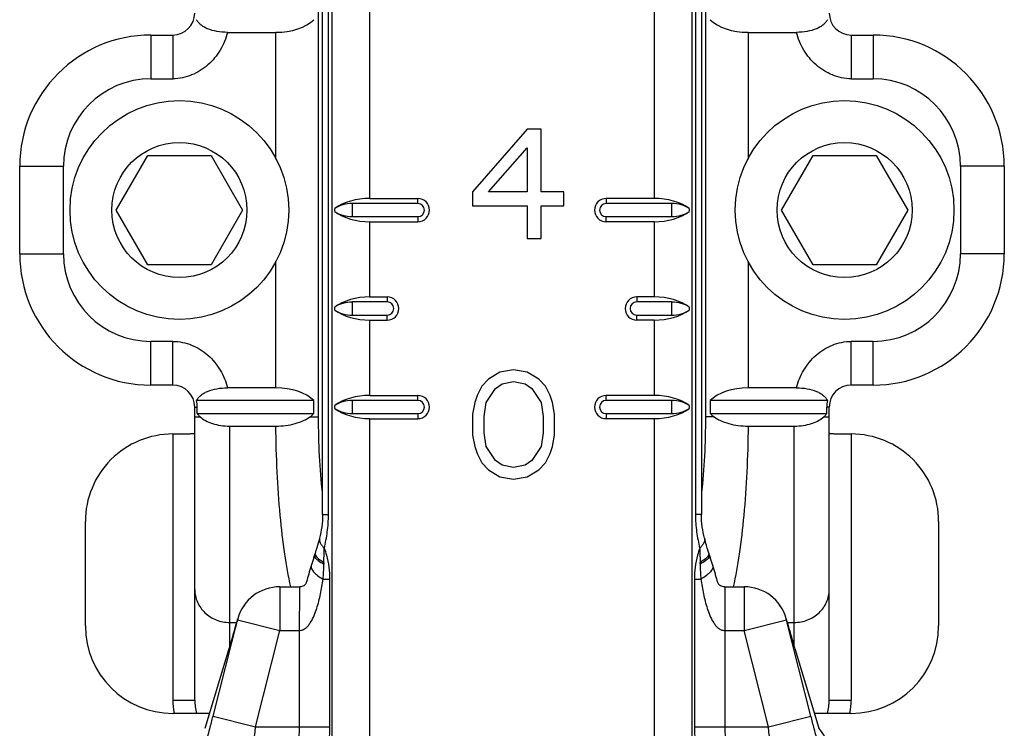
# Model space of a CAD drawing. Units: millimetres. Extents: x 59 to 653, y 1675 to 2095.
# Drawn here: x 205 to 227, y 1731 to 1747 of the extents above; entities that cross this region are included whole.
import ezdxf

# ---------------------------------------------------------------- set-up
doc = ezdxf.new("R2010")
doc.units = ezdxf.units.MM

msp = doc.modelspace()

# ---------------------------------------------------------------- linework, layer by layer
at = {"color": 9}
for p, q in [((212.102, 1730.417), (212.102, 1757.295)), ((212.968, 1743.22), (212.968, 1757.295)), ((219.459, 1757.295), (219.459, 1743.22)), ((220.325, 1757.295), (220.325, 1730.417)), ((212.02, 1735.996), (212.02, 1754.413)), ((220.406, 1754.413), (220.406, 1735.996)), ((211.792, 1738.232), (211.792, 1747.678)), ((220.634, 1747.678), (220.634, 1738.232)), ((207.963, 1746.955), (207.963, 1745.955)), ((208.463, 1746.955), (208.463, 1745.955)), ((210.818, 1744.122), (210.818, 1747.016)), ((221.609, 1747.016), (221.609, 1744.122)), ((223.963, 1746.955), (223.963, 1745.955)), ((224.463, 1746.955), (224.463, 1745.955)), ((207.963, 1745.955), (208.463, 1745.955)), ((223.963, 1745.955), (224.463, 1745.955)), ((204.963, 1743.955), (205.963, 1743.955)), ((205.963, 1741.955), (205.963, 1743.955)), ((227.463, 1743.955), (226.463, 1743.955)), ((226.463, 1743.955), (226.463, 1741.955)), ((212.568, 1742.805), (212.568, 1743.105)), ((214.063, 1743.105), (214.063, 1743.22)), ((218.363, 1743.22), (218.363, 1743.105)), ((219.859, 1743.105), (219.859, 1742.805)), ((212.168, 1742.92), (212.168, 1742.989)), ((220.259, 1742.989), (220.259, 1742.92)), ((212.968, 1740.97), (212.968, 1742.689)), ((214.063, 1742.805), (214.063, 1742.689)), ((218.363, 1742.689), (218.363, 1742.805)), ((219.459, 1742.689), (219.459, 1740.97)), ((204.963, 1741.955), (205.963, 1741.955)), ((227.463, 1741.955), (226.463, 1741.955)), ((210.818, 1738.894), (210.818, 1741.787)), ((221.609, 1741.787), (221.609, 1738.894)), ((212.568, 1740.555), (212.568, 1740.855)), ((213.363, 1740.97), (213.363, 1740.855)), ((219.063, 1740.97), (219.063, 1740.855)), ((219.859, 1740.855), (219.859, 1740.555)), ((212.168, 1740.67), (212.168, 1740.739)), ((220.259, 1740.739), (220.259, 1740.67)), ((212.968, 1738.72), (212.968, 1740.439)), ((213.363, 1740.439), (213.363, 1740.555)), ((219.063, 1740.439), (219.063, 1740.555)), ((219.459, 1740.439), (219.459, 1738.72)), ((208.463, 1739.955), (207.963, 1739.955)), ((207.963, 1738.955), (207.963, 1739.955)), ((208.463, 1738.955), (208.463, 1739.955)), ((224.463, 1739.955), (223.963, 1739.955)), ((223.963, 1738.955), (223.963, 1739.955)), ((224.463, 1738.955), (224.463, 1739.955)), ((212.568, 1738.305), (212.568, 1738.605)), ((214.063, 1738.605), (214.063, 1738.72)), ((218.363, 1738.605), (218.363, 1738.72)), ((219.859, 1738.605), (219.859, 1738.305)), ((208.963, 1738.455), (209.022, 1738.455)), ((212.168, 1738.42), (212.168, 1738.489)), ((220.259, 1738.489), (220.259, 1738.42)), ((223.463, 1738.455), (223.405, 1738.455)), ((208.963, 1738.232), (209.087, 1738.232)), ((211.597, 1738.232), (211.792, 1738.232)), ((212.968, 1730.417), (212.968, 1738.189)), ((214.063, 1738.305), (214.063, 1738.189)), ((218.363, 1738.305), (218.363, 1738.189)), ((219.459, 1738.189), (219.459, 1730.417)), ((220.83, 1738.232), (220.634, 1738.232)), ((223.34, 1738.232), (223.463, 1738.232)), ((209.763, 1732.977), (209.763, 1738.019)), ((222.663, 1732.977), (222.663, 1738.019)), ((208.463, 1737.84), (208.463, 1731.76)), ((223.963, 1737.84), (223.963, 1731.76)), ((211.886, 1735.996), (212.02, 1735.996)), ((220.54, 1735.996), (220.406, 1735.996)), ((210.91, 1734.349), (210.91, 1733.349)), ((211.896, 1734.521), (212.044, 1734.521)), ((212.044, 1734.521), (212.044, 1731.145)), ((220.382, 1734.521), (220.53, 1734.521)), ((220.382, 1734.521), (220.382, 1731.145)), ((221.075, 1734.349), (221.075, 1731.145)), ((221.517, 1734.349), (221.517, 1733.349)), ((209.381, 1731.391), (209.946, 1733.617)), ((209.763, 1733.533), (209.923, 1733.533)), ((209.941, 1733.595), (210.91, 1733.349)), ((221.517, 1733.349), (222.486, 1733.595)), ((223.045, 1731.391), (222.48, 1733.617)), ((222.504, 1733.533), (222.663, 1733.533)), ((210.35, 1731.145), (210.91, 1733.349)), ((210.91, 1733.349), (211.351, 1733.349)), ((211.351, 1733.349), (211.351, 1731.145)), ((221.075, 1733.349), (221.517, 1733.349)), ((222.076, 1731.145), (221.517, 1733.349)), ((209.752, 1732.941), (209.74, 1732.897)), ((208.463, 1731.76), (208.963, 1731.76)), ((223.463, 1731.76), (223.963, 1731.76)), ((209.381, 1731.391), (210.35, 1731.145)), ((222.076, 1731.145), (223.045, 1731.391)), ((210.35, 1731.145), (212.044, 1731.145)), ((220.382, 1731.145), (222.076, 1731.145))]:
    msp.add_line(p, q, dxfattribs=at)
for p, q in [((211.886, 1735.996), (211.886, 1754.413)), ((220.54, 1754.413), (220.54, 1735.996)), ((207.963, 1746.955), (208.463, 1746.955)), ((209.712, 1747.016), (210.818, 1747.016)), ((221.609, 1747.016), (222.715, 1747.016)), ((223.963, 1746.955), (224.463, 1746.955)), ((216.563, 1744.805), (215.313, 1743.369)), ((216.876, 1744.805), (216.563, 1744.805)), ((216.876, 1743.369), (216.876, 1744.805)), ((207.17, 1742.955), (207.892, 1744.205)), ((207.892, 1744.205), (209.335, 1744.205)), ((209.335, 1744.205), (210.057, 1742.955)), ((215.678, 1743.369), (216.563, 1744.379)), ((216.563, 1744.379), (216.563, 1743.369)), ((222.37, 1742.955), (223.092, 1744.205)), ((223.092, 1744.205), (224.535, 1744.205)), ((224.535, 1744.205), (225.257, 1742.955)), ((204.963, 1741.955), (204.963, 1743.955)), ((227.463, 1743.955), (227.463, 1741.955)), ((215.313, 1743.369), (215.313, 1743.05)), ((216.563, 1743.369), (215.678, 1743.369)), ((217.397, 1743.369), (216.876, 1743.369)), ((217.397, 1743.05), (217.397, 1743.369)), ((214.063, 1743.105), (212.568, 1743.105)), ((212.968, 1743.22), (214.063, 1743.22)), ((219.459, 1743.22), (218.363, 1743.22)), ((219.859, 1743.105), (218.363, 1743.105)), ((207.892, 1741.705), (207.17, 1742.955)), ((210.057, 1742.955), (209.335, 1741.705)), ((215.313, 1743.05), (216.563, 1743.05)), ((216.563, 1743.05), (216.563, 1742.305)), ((216.876, 1743.05), (217.397, 1743.05)), ((216.876, 1742.305), (216.876, 1743.05)), ((223.092, 1741.705), (222.37, 1742.955)), ((225.257, 1742.955), (224.535, 1741.705)), ((212.568, 1742.805), (214.063, 1742.805)), ((212.968, 1742.689), (214.063, 1742.689)), ((218.363, 1742.805), (219.859, 1742.805)), ((219.459, 1742.689), (218.363, 1742.689)), ((216.563, 1742.305), (216.876, 1742.305)), ((209.335, 1741.705), (207.892, 1741.705)), ((224.535, 1741.705), (223.092, 1741.705)), ((213.363, 1740.855), (212.568, 1740.855)), ((212.968, 1740.97), (213.363, 1740.97)), ((219.459, 1740.97), (219.063, 1740.97)), ((219.859, 1740.855), (219.063, 1740.855)), ((212.568, 1740.555), (213.363, 1740.555)), ((212.968, 1740.439), (213.363, 1740.439)), ((219.063, 1740.555), (219.859, 1740.555)), ((219.459, 1740.439), (219.063, 1740.439)), ((215.938, 1739.252), (215.678, 1739.092)), ((216.251, 1739.305), (215.938, 1739.252)), ((216.563, 1739.252), (216.251, 1739.305)), ((216.824, 1739.092), (216.563, 1739.252)), ((215.678, 1739.092), (215.522, 1738.933)), ((215.99, 1738.986), (216.251, 1739.039)), ((216.251, 1739.039), (216.511, 1738.986)), ((216.98, 1738.933), (216.824, 1739.092)), ((208.463, 1738.955), (207.963, 1738.955)), ((210.818, 1738.894), (209.712, 1738.894)), ((215.522, 1738.933), (215.417, 1738.72)), ((215.626, 1738.56), (215.834, 1738.879)), ((215.834, 1738.879), (215.99, 1738.986)), ((216.511, 1738.986), (216.667, 1738.879)), ((216.667, 1738.879), (216.876, 1738.56)), ((217.084, 1738.72), (216.98, 1738.933)), ((222.715, 1738.894), (221.609, 1738.894)), ((224.463, 1738.955), (223.963, 1738.955)), ((211.684, 1738.605), (209.006, 1738.605)), ((211.684, 1738.305), (211.684, 1738.605)), ((214.063, 1738.605), (212.568, 1738.605)), ((212.968, 1738.72), (214.063, 1738.72)), ((215.417, 1738.72), (215.365, 1738.56)), ((217.136, 1738.56), (217.084, 1738.72)), ((219.459, 1738.72), (218.363, 1738.72)), ((219.859, 1738.605), (218.363, 1738.605)), ((223.421, 1738.605), (220.743, 1738.605)), ((220.743, 1738.605), (220.743, 1738.305)), ((208.963, 1731.76), (208.963, 1738.455)), ((209.022, 1738.305), (209.022, 1738.455)), ((215.365, 1738.56), (215.313, 1738.294)), ((215.574, 1738.241), (215.626, 1738.56)), ((216.876, 1738.56), (216.928, 1738.241)), ((217.188, 1738.294), (217.136, 1738.56)), ((223.405, 1738.305), (223.405, 1738.455)), ((223.463, 1731.76), (223.463, 1738.455)), ((209.022, 1738.305), (211.684, 1738.305)), ((212.568, 1738.305), (214.063, 1738.305)), ((212.968, 1738.189), (214.063, 1738.189)), ((215.313, 1738.294), (215.313, 1737.815)), ((215.574, 1737.869), (215.574, 1738.241)), ((216.928, 1738.241), (216.928, 1737.869)), ((217.188, 1737.815), (217.188, 1738.294)), ((218.363, 1738.305), (219.859, 1738.305)), ((219.459, 1738.189), (218.363, 1738.189)), ((220.743, 1738.305), (223.405, 1738.305)), ((209.763, 1738.019), (210.819, 1738.019)), ((221.608, 1738.019), (222.663, 1738.019)), ((215.313, 1737.815), (215.365, 1737.55)), ((215.626, 1737.55), (215.574, 1737.869)), ((216.928, 1737.869), (216.876, 1737.55)), ((217.136, 1737.55), (217.188, 1737.815)), ((215.365, 1737.55), (215.417, 1737.39)), ((215.834, 1737.23), (215.626, 1737.55)), ((216.876, 1737.55), (216.667, 1737.23)), ((217.084, 1737.39), (217.136, 1737.55)), ((215.417, 1737.39), (215.522, 1737.177)), ((215.99, 1737.124), (215.834, 1737.23)), ((216.667, 1737.23), (216.511, 1737.124)), ((216.98, 1737.177), (217.084, 1737.39)), ((215.522, 1737.177), (215.678, 1737.018)), ((215.678, 1737.018), (215.938, 1736.858)), ((216.251, 1737.071), (215.99, 1737.124)), ((216.511, 1737.124), (216.251, 1737.071)), ((216.563, 1736.858), (216.824, 1737.018)), ((216.824, 1737.018), (216.98, 1737.177)), ((215.938, 1736.858), (216.251, 1736.805)), ((216.251, 1736.805), (216.563, 1736.858)), ((206.463, 1735.84), (206.463, 1733.455)), ((225.963, 1735.84), (225.963, 1733.455)), ((211.815, 1735.459), (211.815, 1735.458)), ((220.611, 1735.459), (220.612, 1735.458)), ((211.715, 1735.115), (211.715, 1735.115)), ((220.711, 1735.115), (220.711, 1735.115)), ((220.726, 1735.067), (220.711, 1735.115)), ((210.91, 1734.349), (211.363, 1734.349)), ((221.075, 1734.349), (221.517, 1734.349)), ((209.946, 1733.617), (209.94, 1733.594)), ((209.946, 1733.617), (209.946, 1733.617)), ((222.48, 1733.617), (222.48, 1733.617)), ((209.198, 1731.114), (209.752, 1732.941)), ((222.674, 1732.941), (223.228, 1731.114)), ((209.302, 1731.455), (208.464, 1731.455)), ((223.963, 1731.455), (223.125, 1731.455))]:
    msp.add_line(p, q)
for centre, radius in [((208.613, 1742.955), 2.5), ((223.813, 1742.955), 2.5), ((208.613, 1742.955), 1.543), ((223.813, 1742.955), 1.543)]:
    msp.add_circle(centre, radius)
for centre, radius, start, end in [((208.463, 1747.455), 0.5, 270, 0), ((223.963, 1747.455), 0.5, 180, 270), ((207.963, 1743.955), 3, 90, 180), ((224.463, 1743.955), 3, 0, 90), ((214.063, 1742.955), 0.265, 270, 90), ((214.063, 1742.955), 0.15, 270, 90), ((218.363, 1742.955), 0.265, 90, 270), ((218.363, 1742.955), 0.15, 90, 270), ((207.963, 1741.955), 3, 180, 270), ((224.463, 1741.955), 3, 270, 0), ((213.363, 1740.705), 0.265, 270, 90), ((213.363, 1740.705), 0.15, 270, 90), ((219.063, 1740.705), 0.265, 90, 270), ((219.063, 1740.705), 0.15, 90, 270), ((208.463, 1738.455), 0.5, 0, 90), ((223.963, 1738.455), 0.5, 90, 180), ((214.063, 1738.455), 0.265, 270, 90), ((214.063, 1738.455), 0.15, 270, 90), ((218.363, 1738.455), 0.265, 90, 270), ((218.363, 1738.455), 0.15, 90, 270), ((208.463, 1735.84), 1.999, 89.985, 180.0193), ((223.964, 1735.84), 1.999, 359.9811, 90.0146), ((222.395, 1735.875), 1.832, 193.1488, 194.5409), ((211.216, 1732.281), 9.91, 16.6205, 17.161), ((208.019, 1736.124), 3.83, 343.0366, 343.9829), ((216.125, 1733.798), 4.603, 163.3652, 163.99), ((219.859, 1732.69), 8.498, 162.89, 163.4188), ((224.29, 1736.09), 3.708, 196.0057, 196.8111), ((210.91, 1733.349), 1, 89.9974, 164.4592), ((221.517, 1733.349), 1, 15.5392, 90.0047), ((274.391, 1748.03), 53.875, 195.5168, 195.7857), ((251.268, 1741.468), 29.838, 195.7407, 196.3084), ((193.512, 1737.855), 16.968, 343.1661, 343.6613), ((237.761, 1737.513), 15.764, 196.2954, 196.8569)]:
    msp.add_arc(centre, radius, start, end)
for centre, radius, start, end in [((207.963, 1743.955), 2, 90, 180), ((224.463, 1743.955), 2, 0, 90), ((207.963, 1741.955), 2, 180, 270), ((224.463, 1741.955), 2, 270, 0), ((222.272, 1734.778), 10.359, 179.3004, 179.5181), ((210.626, 1734.783), 9.888, 0.4772, 0.7052), ((171.382, 1744.252), 40.004, 343.8022, 344.5504), ((191.414, 1738.435), 19.145, 343.3125, 343.7984), ((196.505, 1736.911), 13.83, 343.1301, 343.3035), ((209.935, 1731.76), 1.472, 180.0074, 191.7683), ((209.991, 1731.759), 1.027, 179.9253, 197.2136), ((222.436, 1731.759), 1.027, 342.7858, 0.0752), ((222.491, 1731.76), 1.472, 348.2321, 359.9924), ((209.922, 1731.758), 1.459, 191.7923, 192.0072), ((222.504, 1731.758), 1.459, 347.9934, 348.2085)]:
    msp.add_arc(centre, radius, start, end, dxfattribs=at)
for centre, major_axis, ratio, start_param, end_param in [((210.818, 1747.594), (-1, 0), 0.57735, -4.712389, -3.665191), ((221.609, 1747.594), (-1, 0), 0.57735, 0.523599, 1.570796), ((212.968, 1742.643), (-1, 0), 0.57735, -1.570796, -0.643501), ((212.568, 1742.816), (-0.5, 0), 0.57735, -1.570796, -0.643501), ((219.459, 1742.643), (-1, 0), 0.57735, -2.498092, -1.570796), ((219.859, 1742.816), (-0.5, 0), 0.57735, -2.498092, -1.570796), ((212.568, 1743.094), (-0.5, 0), 0.57735, 0.643501, 1.570796), ((212.968, 1743.267), (-1, 0), 0.57735, 0.643501, 1.570796), ((219.459, 1743.267), (-1, 0), 0.57735, -4.712389, -3.785094), ((219.859, 1743.094), (-0.5, 0), 0.57735, -4.712389, -3.785094), ((212.968, 1740.393), (-1, 0), 0.57735, -1.570796, -0.643501), ((212.568, 1740.566), (-0.5, 0), 0.57735, -1.570796, -0.643501), ((219.459, 1740.393), (-1, 0), 0.57735, -2.498092, -1.570796), ((219.859, 1740.566), (-0.5, 0), 0.57735, -2.498092, -1.570796), ((212.568, 1740.844), (-0.5, 0), 0.57735, 0.643501, 1.570796), ((212.968, 1741.017), (-1, 0), 0.57735, 0.643501, 1.570796), ((219.459, 1741.017), (-1, 0), 0.57735, -4.712389, -3.785094), ((219.859, 1740.844), (-0.5, 0), 0.57735, -4.712389, -3.785094), ((210.818, 1738.316), (-1, 0), 0.57735, -2.617994, -1.570796), ((221.609, 1738.316), (-1, 0), 0.57735, -1.570796, -0.523599), ((212.968, 1738.143), (-1, 0), 0.57735, -1.570796, -0.643501), ((212.568, 1738.316), (-0.5, 0), 0.57735, -1.570796, -0.643501), ((219.459, 1738.143), (-1, 0), 0.57735, -2.498092, -1.570796), ((219.859, 1738.316), (-0.5, 0), 0.57735, -2.498092, -1.570796), ((212.568, 1738.594), (-0.5, 0), 0.57735, 0.643501, 1.570796), ((212.968, 1738.767), (-1, 0), 0.57735, 0.643501, 1.570796), ((219.459, 1738.767), (-1, 0), 0.57735, -4.712389, -3.785094), ((219.859, 1738.594), (-0.5, 0), 0.57735, -4.712389, -3.785094), ((208.464, 1733.455), (2, 0), 0.999848, 3.141593, 4.712389), ((223.963, 1733.455), (2, 0), 0.999848, -1.570796, 0), ((222.476, 1730.455), (-1, 0), 0.999838, -2.893058, -2.421236)]:
    msp.add_ellipse(centre, major_axis=major_axis, ratio=ratio, start_param=start_param, end_param=end_param)
for points, knots in [([(209.712, 1747.016), (209.631, 1747.016), (209.476, 1747.028), (209.293, 1747.077), (209.171, 1747.137), (209.099, 1747.187), (209.044, 1747.243), (209.017, 1747.284), (209.006, 1747.305)], [0, 0, 0, 0, 0.30504, 0.58355, 0.705847, 0.81503, 0.912183, 1, 1, 1, 1]), ([(223.421, 1747.305), (223.41, 1747.284), (223.383, 1747.243), (223.327, 1747.187), (223.255, 1747.137), (223.134, 1747.077), (222.951, 1747.028), (222.796, 1747.016), (222.715, 1747.016)], [0, 0, 0, 0, 0.087817, 0.18497, 0.294153, 0.41645, 0.69496, 1, 1, 1, 1]), ([(209.006, 1738.605), (209.017, 1738.626), (209.044, 1738.667), (209.099, 1738.723), (209.171, 1738.773), (209.293, 1738.833), (209.476, 1738.881), (209.631, 1738.894), (209.712, 1738.894)], [0, 0, 0, 0, 0.087817, 0.18497, 0.294153, 0.41645, 0.69496, 1, 1, 1, 1]), ([(222.715, 1738.894), (222.796, 1738.894), (222.951, 1738.881), (223.134, 1738.833), (223.255, 1738.773), (223.327, 1738.723), (223.383, 1738.667), (223.41, 1738.626), (223.421, 1738.605)], [0, 0, 0, 0, 0.30504, 0.58355, 0.705847, 0.81503, 0.912183, 1, 1, 1, 1]), ([(209.022, 1738.305), (209.026, 1738.298), (209.046, 1738.272), (209.068, 1738.248), (209.087, 1738.232)], [0, 0, 0, 0, 0.239026, 1, 1, 1, 1]), ([(209.087, 1738.232), (209.123, 1738.198), (209.212, 1738.137), (209.372, 1738.071), (209.56, 1738.028), (209.694, 1738.019), (209.763, 1738.019)], [0, 0, 0, 0, 0.204711, 0.443909, 0.713088, 1, 1, 1, 1]), ([(210.819, 1738.019), (210.967, 1738.019), (211.183, 1738.045), (211.441, 1738.136), (211.55, 1738.198), (211.597, 1738.232)], [0, 0, 0, 0, 0.544734, 0.786937, 1, 1, 1, 1]), ([(211.597, 1738.232), (211.605, 1738.237), (211.635, 1738.26), (211.664, 1738.285), (211.684, 1738.305)], [0, 0, 0, 0, 0.260199, 1, 1, 1, 1]), ([(220.83, 1738.232), (220.822, 1738.237), (220.791, 1738.26), (220.762, 1738.285), (220.743, 1738.305)], [0, 0, 0, 0, 0.260199, 1, 1, 1, 1]), ([(220.83, 1738.232), (220.877, 1738.198), (220.986, 1738.136), (221.243, 1738.045), (221.459, 1738.019), (221.608, 1738.019)], [0, 0, 0, 0, 0.213071, 0.455276, 1, 1, 1, 1]), ([(222.663, 1738.019), (222.732, 1738.019), (222.867, 1738.028), (223.054, 1738.071), (223.214, 1738.137), (223.303, 1738.198), (223.34, 1738.232)], [0, 0, 0, 0, 0.2869, 0.556085, 0.795287, 1, 1, 1, 1]), ([(223.34, 1738.232), (223.346, 1738.237), (223.37, 1738.26), (223.391, 1738.285), (223.405, 1738.305)], [0, 0, 0, 0, 0.261725, 1, 1, 1, 1]), ([(208.462, 1737.84), (208.495, 1737.84), (208.559, 1737.84), (208.652, 1737.841), (208.737, 1737.842), (208.802, 1737.844), (208.848, 1737.846), (208.878, 1737.847), (208.903, 1737.849), (208.924, 1737.85), (208.94, 1737.852), (208.953, 1737.853), (208.959, 1737.855), (208.963, 1737.856), (208.963, 1737.857)], [0, 0, 0, 0, 0.194531, 0.381795, 0.554304, 0.705589, 0.771392, 0.829789, 0.880215, 0.922182, 0.955333, 0.979347, 0.994102, 1, 1, 1, 1]), ([(223.463, 1737.857), (223.463, 1737.856), (223.468, 1737.855), (223.474, 1737.853), (223.487, 1737.852), (223.503, 1737.85), (223.524, 1737.849), (223.549, 1737.847), (223.578, 1737.846), (223.624, 1737.844), (223.689, 1737.842), (223.775, 1737.841), (223.868, 1737.84), (223.932, 1737.84), (223.964, 1737.84)], [0, 0, 0, 0, 0.005898, 0.020653, 0.044667, 0.077818, 0.119785, 0.170211, 0.228608, 0.294411, 0.445696, 0.618205, 0.805469, 1, 1, 1, 1]), ([(211.886, 1735.996), (211.886, 1735.903), (211.872, 1735.721), (211.835, 1735.544), (211.815, 1735.458)], [0, 0, 0, 0, 0.516608, 1, 1, 1, 1]), ([(220.611, 1735.459), (220.591, 1735.544), (220.554, 1735.721), (220.54, 1735.903), (220.54, 1735.996)], [0, 0, 0, 0, 0.48327, 1, 1, 1, 1]), ([(211.815, 1735.459), (211.81, 1735.437), (211.787, 1735.347), (211.759, 1735.258), (211.738, 1735.19)], [0, 0, 0, 0, 0.236828, 1, 1, 1, 1]), ([(220.684, 1735.205), (220.679, 1735.223), (220.657, 1735.293), (220.636, 1735.363), (220.622, 1735.415)], [0, 0, 0, 0, 0.257878, 1, 1, 1, 1]), ([(211.627, 1734.832), (211.606, 1734.768), (211.567, 1734.644), (211.53, 1734.499), (211.499, 1734.402), (211.444, 1734.356), (211.395, 1734.349), (211.363, 1734.349)], [0, 0, 0, 0, 0.34075, 0.649725, 0.765212, 0.839624, 1, 1, 1, 1]), ([(221.075, 1734.349), (221.042, 1734.349), (220.991, 1734.355), (220.932, 1734.401), (220.908, 1734.467), (220.886, 1734.548), (220.851, 1734.672), (220.82, 1734.768), (220.799, 1734.832)], [0, 0, 0, 0, 0.162455, 0.24302, 0.361779, 0.498731, 0.66298, 1, 1, 1, 1]), ([(211.363, 1734.349), (211.362, 1734.349), (211.362, 1734.347), (211.362, 1734.344), (211.361, 1734.338), (211.361, 1734.325), (211.36, 1734.303), (211.359, 1734.27), (211.358, 1734.229), (211.358, 1734.178), (211.357, 1734.12), (211.356, 1734.028), (211.354, 1733.898), (211.353, 1733.727), (211.352, 1733.542), (211.352, 1733.414), (211.351, 1733.349)], [0, 0, 0, 0, 0.001359, 0.005016, 0.011041, 0.019432, 0.043252, 0.076321, 0.118283, 0.168713, 0.227175, 0.293085, 0.444539, 0.617355, 0.805121, 1, 1, 1, 1]), ([(209.94, 1733.594), (209.927, 1733.546), (209.879, 1733.375), (209.83, 1733.204), (209.794, 1733.082)], [0, 0, 0, 0, 0.283974, 1, 1, 1, 1])]:
    msp.add_open_spline(points, degree=3, knots=knots)
for points, knots in [([(209.712, 1747.016), (209.676, 1746.874), (209.564, 1746.599), (209.281, 1746.255), (208.965, 1746.057), (208.684, 1745.97), (208.537, 1745.955), (208.463, 1745.955)], [0, 0, 0, 0, 0.249963, 0.499811, 0.749517, 0.874776, 1, 1, 1, 1]), ([(223.963, 1745.955), (223.89, 1745.955), (223.743, 1745.97), (223.462, 1746.057), (223.146, 1746.255), (222.862, 1746.599), (222.75, 1746.874), (222.715, 1747.016)], [0, 0, 0, 0, 0.125224, 0.250483, 0.500189, 0.750037, 1, 1, 1, 1]), ([(208.463, 1739.955), (208.537, 1739.955), (208.684, 1739.939), (208.965, 1739.853), (209.281, 1739.654), (209.564, 1739.311), (209.676, 1739.035), (209.712, 1738.894)], [0, 0, 0, 0, 0.125224, 0.250483, 0.500189, 0.750037, 1, 1, 1, 1]), ([(222.715, 1738.894), (222.75, 1739.035), (222.862, 1739.311), (223.146, 1739.654), (223.462, 1739.853), (223.743, 1739.939), (223.89, 1739.955), (223.963, 1739.955)], [0, 0, 0, 0, 0.249963, 0.499811, 0.749517, 0.874776, 1, 1, 1, 1]), ([(211.886, 1736.477), (211.854, 1736.761), (211.807, 1737.345), (211.792, 1737.931), (211.792, 1738.232)], [0, 0, 0, 0, 0.486912, 1, 1, 1, 1]), ([(220.634, 1738.232), (220.634, 1737.931), (220.619, 1737.345), (220.573, 1736.761), (220.541, 1736.477)], [0, 0, 0, 0, 0.513088, 1, 1, 1, 1]), ([(211.16, 1734.348), (211.104, 1734.594), (211.008, 1735.137), (210.906, 1736.012), (210.84, 1736.989), (210.821, 1737.669), (210.819, 1738.019)], [0, 0, 0, 0, 0.205125, 0.447049, 0.715886, 1, 1, 1, 1]), ([(221.608, 1738.019), (221.605, 1737.669), (221.587, 1736.989), (221.52, 1736.012), (221.419, 1735.137), (221.323, 1734.594), (221.267, 1734.348)], [0, 0, 0, 0, 0.284113, 0.552951, 0.794874, 1, 1, 1, 1]), ([(211.923, 1735.23), (211.951, 1735.353), (212.002, 1735.606), (212.02, 1735.865), (212.02, 1735.996)], [0, 0, 0, 0, 0.489555, 1, 1, 1, 1]), ([(220.406, 1735.996), (220.406, 1735.865), (220.424, 1735.606), (220.475, 1735.353), (220.504, 1735.23)], [0, 0, 0, 0, 0.510375, 1, 1, 1, 1]), ([(211.815, 1735.458), (211.811, 1735.441), (211.81, 1735.403), (211.83, 1735.345), (211.868, 1735.286), (211.903, 1735.249), (211.923, 1735.23)], [0, 0, 0, 0, 0.201212, 0.426011, 0.690239, 1, 1, 1, 1]), ([(220.612, 1735.458), (220.616, 1735.441), (220.617, 1735.403), (220.597, 1735.345), (220.558, 1735.286), (220.524, 1735.249), (220.504, 1735.23)], [0, 0, 0, 0, 0.20121, 0.426012, 0.690241, 1, 1, 1, 1]), ([(211.923, 1735.23), (211.942, 1735.178), (212.015, 1734.948), (212.044, 1734.705), (212.044, 1734.521)], [0, 0, 0, 0, 0.233427, 1, 1, 1, 1]), ([(220.504, 1735.23), (220.484, 1735.178), (220.411, 1734.948), (220.382, 1734.705), (220.382, 1734.521)], [0, 0, 0, 0, 0.233428, 1, 1, 1, 1]), ([(211.701, 1735.067), (211.699, 1735.061), (211.699, 1735.041), (211.717, 1735.007), (211.738, 1734.986), (211.751, 1734.974)], [0, 0, 0, 0, 0.181234, 0.522897, 1, 1, 1, 1]), ([(211.715, 1735.115), (211.713, 1735.108), (211.712, 1735.088), (211.728, 1735.052), (211.749, 1735.029), (211.761, 1735.016)], [0, 0, 0, 0, 0.188166, 0.532254, 1, 1, 1, 1]), ([(211.761, 1735.016), (211.77, 1735.007), (211.817, 1734.965), (211.871, 1734.93), (211.914, 1734.905)], [0, 0, 0, 0, 0.206801, 1, 1, 1, 1]), ([(220.665, 1735.016), (220.656, 1735.007), (220.609, 1734.965), (220.556, 1734.93), (220.513, 1734.905)], [0, 0, 0, 0, 0.206798, 1, 1, 1, 1]), ([(220.711, 1735.115), (220.713, 1735.108), (220.715, 1735.088), (220.698, 1735.052), (220.678, 1735.029), (220.665, 1735.016)], [0, 0, 0, 0, 0.188163, 0.532247, 1, 1, 1, 1]), ([(220.726, 1735.067), (220.727, 1735.061), (220.728, 1735.041), (220.71, 1735.008), (220.689, 1734.986), (220.676, 1734.974)], [0, 0, 0, 0, 0.181228, 0.522868, 1, 1, 1, 1]), ([(211.627, 1734.832), (211.612, 1734.785), (211.671, 1734.69), (211.774, 1734.601), (211.852, 1734.548), (211.896, 1734.521)], [0, 0, 0, 0, 0.348986, 0.636933, 1, 1, 1, 1]), ([(211.751, 1734.974), (211.761, 1734.965), (211.811, 1734.924), (211.868, 1734.89), (211.913, 1734.865)], [0, 0, 0, 0, 0.204703, 1, 1, 1, 1]), ([(220.676, 1734.974), (220.666, 1734.965), (220.615, 1734.924), (220.559, 1734.89), (220.513, 1734.865)], [0, 0, 0, 0, 0.204702, 1, 1, 1, 1]), ([(220.799, 1734.832), (220.815, 1734.785), (220.755, 1734.69), (220.652, 1734.601), (220.574, 1734.548), (220.53, 1734.521)], [0, 0, 0, 0, 0.348991, 0.636937, 1, 1, 1, 1]), ([(211.351, 1733.349), (211.38, 1733.349), (211.438, 1733.362), (211.51, 1733.41), (211.569, 1733.473), (211.633, 1733.567), (211.696, 1733.694), (211.754, 1733.854), (211.8, 1734.018), (211.851, 1734.24), (211.88, 1734.408), (211.896, 1734.521)], [0, 0, 0, 0, 0.063241, 0.126072, 0.188634, 0.250974, 0.375392, 0.499912, 0.624622, 0.749545, 1, 1, 1, 1]), ([(220.53, 1734.521), (220.547, 1734.408), (220.575, 1734.24), (220.626, 1734.018), (220.673, 1733.854), (220.731, 1733.694), (220.793, 1733.567), (220.858, 1733.473), (220.916, 1733.41), (220.988, 1733.361), (221.046, 1733.349), (221.075, 1733.349)], [0, 0, 0, 0, 0.250463, 0.37539, 0.500104, 0.624628, 0.749053, 0.811394, 0.873964, 0.936791, 1, 1, 1, 1]), ([(208.963, 1734.285), (208.963, 1734.187), (209.006, 1733.987), (209.186, 1733.737), (209.451, 1733.571), (209.659, 1733.533), (209.763, 1733.533)], [0, 0, 0, 0, 0.242796, 0.489849, 0.742845, 1, 1, 1, 1]), ([(222.663, 1733.533), (222.767, 1733.533), (222.975, 1733.571), (223.241, 1733.737), (223.421, 1733.987), (223.463, 1734.187), (223.463, 1734.285)], [0, 0, 0, 0, 0.257155, 0.510151, 0.757204, 1, 1, 1, 1]), ([(209.256, 1730.921), (209.275, 1730.982), (209.316, 1731.139), (209.357, 1731.296), (209.381, 1731.391)], [0, 0, 0, 0, 0.394647, 1, 1, 1, 1]), ([(223.17, 1730.921), (223.152, 1730.982), (223.11, 1731.139), (223.069, 1731.296), (223.045, 1731.391)], [0, 0, 0, 0, 0.394621, 1, 1, 1, 1]), ([(210.225, 1729.735), (210.243, 1729.918), (210.285, 1730.388), (210.326, 1730.858), (210.35, 1731.145)], [0, 0, 0, 0, 0.390203, 1, 1, 1, 1]), ([(211.351, 1731.145), (211.351, 1730.988), (211.309, 1730.684), (211.185, 1730.403), (211.108, 1730.28)], [0, 0, 0, 0, 0.52034, 1, 1, 1, 1]), ([(212.044, 1731.145), (212.044, 1731.033), (212.026, 1730.61), (211.941, 1730.189), (211.831, 1729.896)], [0, 0, 0, 0, 0.263107, 1, 1, 1, 1]), ([(220.382, 1731.145), (220.382, 1731.033), (220.4, 1730.61), (220.486, 1730.189), (220.595, 1729.896)], [0, 0, 0, 0, 0.263107, 1, 1, 1, 1]), ([(221.075, 1731.145), (221.075, 1730.988), (221.117, 1730.684), (221.241, 1730.403), (221.318, 1730.28)], [0, 0, 0, 0, 0.520337, 1, 1, 1, 1]), ([(222.201, 1729.735), (222.183, 1729.918), (222.141, 1730.388), (222.1, 1730.858), (222.076, 1731.145)], [0, 0, 0, 0, 0.390192, 1, 1, 1, 1])]:
    msp.add_open_spline(points, degree=3, knots=knots, dxfattribs=at)
for points in [[(209.022, 1738.455), (209.022, 1738.505), (209.017, 1738.556), (209.006, 1738.605)], [(223.421, 1738.605), (223.41, 1738.556), (223.405, 1738.505), (223.405, 1738.455)], [(211.683, 1735.006), (211.665, 1734.948), (211.646, 1734.89), (211.627, 1734.832)], [(220.799, 1734.832), (220.779, 1734.894), (220.759, 1734.955), (220.74, 1735.017)]]:
    msp.add_open_spline(points, degree=3)
for points in [[(211.914, 1734.905), (211.915, 1735.013), (211.92, 1735.122), (211.923, 1735.23)], [(220.504, 1735.23), (220.507, 1735.122), (220.511, 1735.013), (220.513, 1734.905)], [(211.896, 1734.521), (211.908, 1734.635), (211.912, 1734.75), (211.913, 1734.865)], [(220.513, 1734.865), (220.514, 1734.751), (220.519, 1734.635), (220.53, 1734.521)]]:
    msp.add_open_spline(points, degree=3, dxfattribs=at)

doc.saveas('drawing.dxf')
